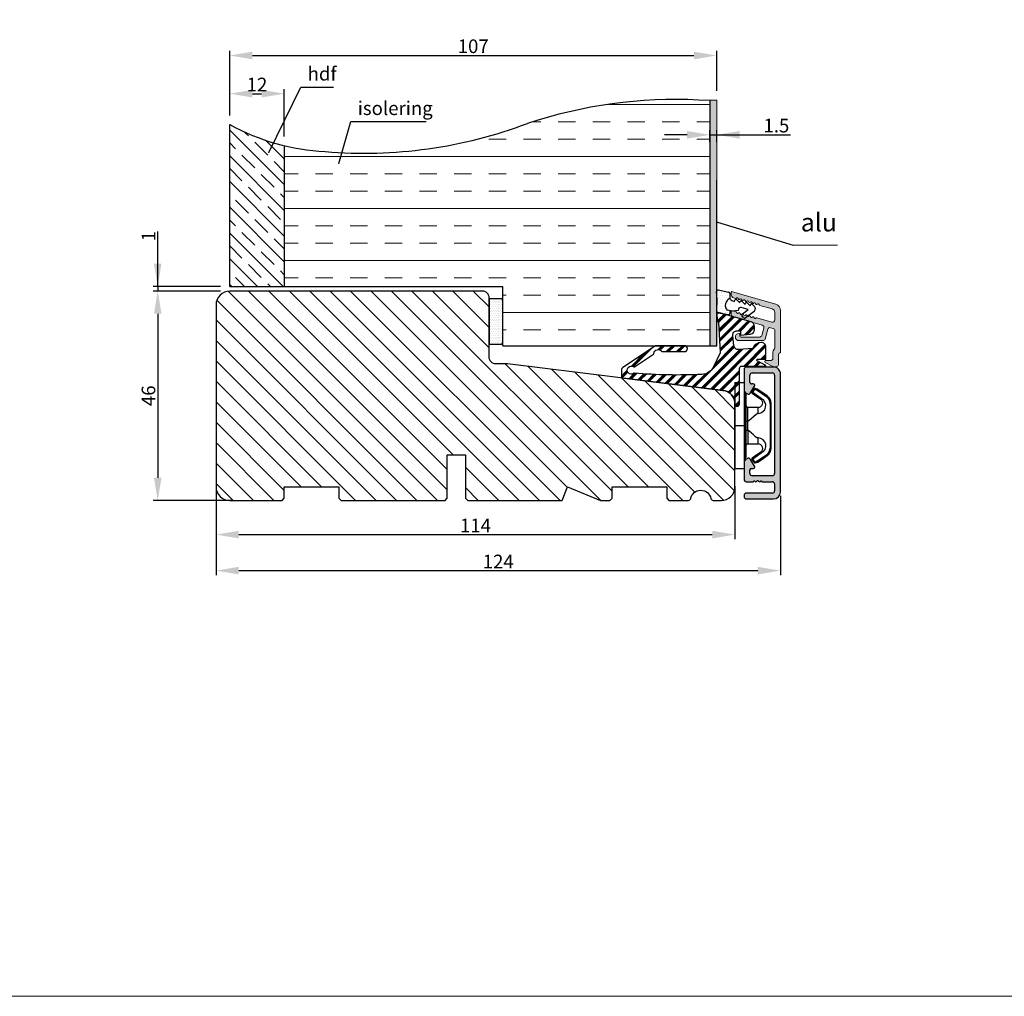
# Model space of a CAD drawing. Units: millimetres. Extents: x 1581 to 4897, y 296 to 974.
# Drawn here: x 4332 to 4548, y 296 to 510 of the extents above; entities that cross this region are included whole.
import ezdxf

# ---------------------------------------------------------------- set-up
doc = ezdxf.new("R2010")
doc.units = ezdxf.units.MM
doc.layers.get('0').update_dxf_attribs({"lineweight": 0})
doc.layers.get('DEFPOINTS').update_dxf_attribs({"lineweight": 0})
for name, color, linetype, lineweight in [('02 MEASURES', 156, 'Continuous', 13), ('03 FRAME', 40, 'Continuous', 25), ('04 FRAME HATCH', 40, 'Continuous', 0), ('09 ALUMINIUM', 55, 'Continuous', 25), ('10 ALUMINIUM HATCH', 55, 'Continuous', 0), ('13 GASKET', 254, 'Continuous', 25), ('14 GASKET HATCH', 254, 'Continuous', 0), ('15 CLIPS', 22, 'Continuous', 25), ('20 PANEL', 22, 'Continuous', 25), ('21 PANEL HATCH', 22, 'Continuous', 0), ('22 GLASKLODS', 22, 'Continuous', 25), ('23 GLASKLODS HATCH', 22, 'Continuous', 0)]:
    doc.layers.add(name, color=color, linetype=linetype, lineweight=lineweight)
doc.styles.add('M1x1', font='arial.ttf', dxfattribs={"height": 3})
doc.dimstyles.new('M1x1', dxfattribs={"dimscale": 0, "dimtxt": 3, "dimasz": 5, "dimexe": 1, "dimexo": 2, "dimgap": 0.5, "dimtad": 1, "dimdec": 0, "dimdsep": 46, "dimtxsty": 'M1x1', "dimcen": -1, "dimclrd": 256, "dimclre": 256, "dimclrt": 256, "dimazin": 2, "dimtfac": 1, "dimtdec": 0, "dimtmove": 0, "dimatfit": 3, "dimfxl": 1, "dimtolj": 1, "dimarcsym": 0})

# ---------------------------------------------------------------- blocks, each defined once
blk = doc.blocks.new('3-LAGS TREA hardtr or bot')
at = {"layer": '04 FRAME HATCH'}
h = blk.add_hatch(dxfattribs=at)
h.set_pattern_fill('ANSI31', color=256, angle=90, style=0)
h.set_pattern_definition([(135, (2608.5117, -1336.6745), (-2.245064, -2.245064), [])])
h.paths.add_polyline_path([(3452.82, -2025.3), (3452.82, -2007.09, 0.378866), (3450.18, -2004.12), (3402.82, -1998.3), (3400.32, -1998.3, -0.414214), (3398.82, -1996.8), (3398.82, -1983.8, 0.414214), (3397.32, -1982.3), (3341.82, -1982.3, 0.414214), (3338.82, -1985.3), (3338.82, -2025.3, 0.414214), (3341.82, -2028.3), (3353.32, -2028.3), (3353.82, -2027.8), (3353.82, -2025.3), (3365.82, -2025.3), (3365.82, -2027.8), (3366.32, -2028.3), (3389.12, -2028.3), (3389.62, -2027.8), (3389.62, -2018.3), (3393.62, -2018.3), (3393.62, -2027.8), (3394.12, -2028.3), (3414.82, -2028.3), (3416.06, -2025.3), (3423.3, -2028.3), (3425.32, -2028.3), (3425.82, -2027.8), (3425.82, -2025.3), (3437.82, -2025.3), (3437.82, -2027.8), (3438.32, -2028.3), (3442.61, -2028.3, 0.361621), (3443.1, -2027.89, -0.83205), (3447.53, -2027.89, 0.361621), (3448.02, -2028.3), (3449.82, -2028.3, 0.414214)])
at = {"layer": '03 FRAME'}
blk.add_lwpolyline([(3452.82, -2025.3), (3452.82, -2007.09, 0.378866), (3450.18, -2004.12), (3402.82, -1998.3), (3400.32, -1998.3, -0.414214), (3398.82, -1996.8), (3398.82, -1983.8, 0.414214), (3397.32, -1982.3), (3341.82, -1982.3, 0.414214), (3338.82, -1985.3), (3338.82, -2025.3, 0.414214), (3341.82, -2028.3), (3353.32, -2028.3), (3353.82, -2027.8), (3353.82, -2025.3), (3365.82, -2025.3), (3365.82, -2027.8), (3366.32, -2028.3), (3389.12, -2028.3), (3389.62, -2027.8), (3389.62, -2018.3), (3393.62, -2018.3), (3393.62, -2027.8), (3394.12, -2028.3), (3414.82, -2028.3), (3416.06, -2025.3), (3423.3, -2028.3), (3425.32, -2028.3), (3425.82, -2027.8), (3425.82, -2025.3), (3437.82, -2025.3), (3437.82, -2027.8), (3438.32, -2028.3), (3442.61, -2028.3, 0.361621), (3443.1, -2027.89, -0.83205), (3447.53, -2027.89, 0.361621), (3448.02, -2028.3), (3449.82, -2028.3, 0.414214)], format="xyb", close=True, dxfattribs=at)
blk = doc.blocks.new('*D522')
at = {"lineweight": -2}
for p, q in [((4375.91, 450.48), (4361.1, 450.48)), ((4362.1, 445.48), (4362.1, 409.48)), ((4378.55, 404.48), (4361.1, 404.48))]:
    blk.add_line(p, q, dxfattribs=at)
for points in [[(4362.93, 445.48), (4361.27, 445.48), (4362.1, 450.48)], [(4361.27, 409.48), (4362.93, 409.48), (4362.1, 404.48)]]:
    blk.add_solid(points)
at = {"layer": 'DEFPOINTS', "color": 0}
for p in [(4377.91, 450.48), (4362.1, 404.48), (4380.55, 404.48)]:
    blk.add_point(p, dxfattribs=at)
at = {"insert": (4360.07, 427.48), "char_height": 3, "attachment_point": 5, "rotation": 90, "style": 'M1x1'}
blk.add_mtext('\\A1;46', dxfattribs=at)
blk = doc.blocks.new('*D523')
at = {"lineweight": -2}
for p, q in [((4374.91, 405.48), (4374.91, 388.06)), ((4498.91, 405.48), (4498.91, 388.06)), ((4379.91, 389.06), (4493.91, 389.06))]:
    blk.add_line(p, q, dxfattribs=at)
for points in [[(4379.91, 389.89), (4379.91, 388.22), (4374.91, 389.06)], [(4493.91, 388.22), (4493.91, 389.89), (4498.91, 389.06)]]:
    blk.add_solid(points)
at = {"layer": 'DEFPOINTS', "color": 0}
for p in [(4374.91, 407.48), (4498.91, 407.48), (4498.91, 389.06)]:
    blk.add_point(p, dxfattribs=at)
at = {"insert": (4436.91, 391.06), "char_height": 3, "attachment_point": 5, "style": 'M1x1'}
blk.add_mtext('\\A1;124', dxfattribs=at)
blk = doc.blocks.new('*D546')
at = {"lineweight": -2}
for p, q in [((4362.1, 451.48), (4362.1, 463.58)), ((4362.1, 456.48), (4362.1, 461.48)), ((4375.91, 451.48), (4361.1, 451.48)), ((4375.91, 450.48), (4361.1, 450.48)), ((4362.1, 451.48), (4362.1, 450.48)), ((4362.1, 445.48), (4362.1, 440.48))]:
    blk.add_line(p, q, dxfattribs=at)
for points in [[(4361.27, 456.48), (4362.93, 456.48), (4362.1, 451.48)], [(4362.93, 445.48), (4361.27, 445.48), (4362.1, 450.48)]]:
    blk.add_solid(points)
at = {"layer": 'DEFPOINTS', "color": 0}
for p in [(4362.1, 450.48), (4377.91, 451.48), (4377.91, 450.48)]:
    blk.add_point(p, dxfattribs=at)
at = {"insert": (4360.09, 462.53), "char_height": 3, "attachment_point": 5, "rotation": 90, "style": 'M1x1'}
blk.add_mtext('\\A1;1', dxfattribs=at)
blk = doc.blocks.new('*D547')
at = {"lineweight": -2}
for p, q in [((4377.91, 489.05), (4377.91, 494.85)), ((4382.91, 493.85), (4384.91, 493.85)), ((4389.91, 484.44), (4389.91, 494.85))]:
    blk.add_line(p, q, dxfattribs=at)
for points in [[(4382.91, 494.69), (4382.91, 493.02), (4377.91, 493.85)], [(4384.91, 493.02), (4384.91, 494.69), (4389.91, 493.85)]]:
    blk.add_solid(points)
at = {"layer": 'DEFPOINTS', "color": 0}
for p in [(4389.91, 493.85), (4377.91, 487.05), (4389.91, 482.44)]:
    blk.add_point(p, dxfattribs=at)
at = {"insert": (4383.91, 495.86), "char_height": 3, "attachment_point": 5, "style": 'M1x1'}
blk.add_mtext('\\A1;12', dxfattribs=at)
blk = doc.blocks.new('*D548')
at = {"lineweight": -2}
for p, q in [((4377.91, 489.05), (4377.91, 503.24)), ((4382.91, 502.24), (4479.91, 502.24)), ((4484.91, 494.46), (4484.91, 503.24))]:
    blk.add_line(p, q, dxfattribs=at)
for points in [[(4382.91, 503.07), (4382.91, 501.4), (4377.91, 502.24)], [(4479.91, 501.4), (4479.91, 503.07), (4484.91, 502.24)]]:
    blk.add_solid(points)
at = {"layer": 'DEFPOINTS', "color": 0}
for p in [(4484.91, 502.24), (4484.91, 492.46), (4377.91, 487.05)]:
    blk.add_point(p, dxfattribs=at)
at = {"insert": (4431.41, 504.27), "char_height": 3, "attachment_point": 5, "style": 'M1x1'}
blk.add_mtext('\\A1;107', dxfattribs=at)
blk = doc.blocks.new('*D552')
at = {"layer": '02 MEASURES', "lineweight": -2}
for p, q in [((4478.41, 484.81), (4473.41, 484.81)), ((4483.41, 483.23), (4483.41, 485.81)), ((4483.41, 484.81), (4484.91, 484.81)), ((4484.91, 483.23), (4484.91, 485.81)), ((4484.91, 484.81), (4501.1, 484.81)), ((4489.91, 484.81), (4494.91, 484.81))]:
    blk.add_line(p, q, dxfattribs=at)
at = {"layer": '02 MEASURES'}
for points in [[(4478.41, 483.97), (4478.41, 485.64), (4483.41, 484.81)], [(4489.91, 485.64), (4489.91, 483.97), (4484.91, 484.81)]]:
    blk.add_solid(points, dxfattribs=at)
at = {"layer": 'DEFPOINTS', "color": 0}
for p in [(4484.91, 484.81), (4483.41, 481.23), (4484.91, 481.23)]:
    blk.add_point(p, dxfattribs=at)
at = {"layer": '02 MEASURES', "insert": (4498.01, 486.84), "char_height": 3, "attachment_point": 5, "style": 'M1x1'}
blk.add_mtext('\\A1;1.5', dxfattribs=at)
blk = doc.blocks.new('e')
at = {"layer": '10 ALUMINIUM HATCH'}
blk.add_hatch(color=256, dxfattribs=at).paths.add_polyline_path([(-1107.94, -1540.89, 0.414241), (-1109.44, -1539.39), (-1115.44, -1539.39, 0.414309), (-1115.94, -1539.89), (-1115.94, -1540.19), (-1115.94, -1544.55, 0.267896), (-1115.69, -1544.98), (-1115.19, -1545.27, 0.414177), (-1114.51, -1545.09), (-1113.63, -1543.58, 0.577348), (-1113.91, -1543.09), (-1114.34, -1543.09, -0.414236), (-1114.64, -1542.79), (-1114.64, -1541.19, -0.414227), (-1114.14, -1540.69), (-1109.74, -1540.69, -0.414227), (-1109.24, -1541.19), (-1109.24, -1562.79, -0.414227), (-1109.74, -1563.29), (-1114.14, -1563.29, -0.414227), (-1114.64, -1562.79), (-1114.64, -1561.99, -0.414095), (-1114.34, -1561.69), (-1113.91, -1561.69, 0.577348), (-1113.63, -1561.2), (-1114.51, -1559.69, 0.414177), (-1115.19, -1559.51), (-1115.69, -1559.8, 0.267983), (-1115.94, -1560.23), (-1115.94, -1564.09, 0.414192), (-1115.44, -1564.59), (-1113.94, -1564.59, 0.414401), (-1113.74, -1564.39), (-1113.62, -1564.39, 0.598739), (-1113.1, -1564.47, -0.23617), (-1112.94, -1564.39, -0.23617), (-1112.78, -1564.47, 0.598739), (-1112.26, -1564.39), (-1112.14, -1564.39, 0.414401), (-1111.94, -1564.59), (-1109.74, -1564.59, -0.414227), (-1109.24, -1565.09), (-1109.24, -1566.59, -0.414192), (-1109.74, -1567.09), (-1115.44, -1567.09, 0.414227), (-1115.94, -1567.59), (-1115.94, -1567.89, 0.414227), (-1115.44, -1568.39), (-1109.44, -1568.39, 0.414212), (-1107.94, -1566.89)])
blk.add_lwpolyline([(-1107.94, -1540.89, 0.414241), (-1109.44, -1539.39), (-1115.44, -1539.39, 0.414309), (-1115.94, -1539.89), (-1115.94, -1540.19), (-1115.94, -1544.55, 0.267896), (-1115.69, -1544.98), (-1115.19, -1545.27, 0.414177), (-1114.51, -1545.09), (-1113.63, -1543.58, 0.577348), (-1113.91, -1543.09), (-1114.34, -1543.09, -0.414236), (-1114.64, -1542.79), (-1114.64, -1541.19, -0.414226), (-1114.14, -1540.69), (-1109.74, -1540.69, -0.414227), (-1109.24, -1541.19), (-1109.24, -1562.79, -0.414227), (-1109.74, -1563.29), (-1114.14, -1563.29, -0.414226), (-1114.64, -1562.79), (-1114.64, -1561.99, -0.414095), (-1114.34, -1561.69), (-1113.91, -1561.69, 0.577348), (-1113.63, -1561.2), (-1114.51, -1559.69, 0.414177), (-1115.19, -1559.51), (-1115.69, -1559.8, 0.267983), (-1115.94, -1560.23), (-1115.94, -1564.09, 0.414191), (-1115.44, -1564.59), (-1113.94, -1564.59, 0.414401), (-1113.74, -1564.39), (-1113.62, -1564.39, 0.598739), (-1113.1, -1564.47, -0.23617), (-1112.94, -1564.39, -0.23617), (-1112.78, -1564.47, 0.598739), (-1112.26, -1564.39), (-1112.14, -1564.39, 0.414401), (-1111.94, -1564.59), (-1109.74, -1564.59, -0.414227), (-1109.24, -1565.09), (-1109.24, -1566.59, -0.414192), (-1109.74, -1567.09), (-1115.44, -1567.09, 0.414226), (-1115.94, -1567.59), (-1115.94, -1567.89, 0.414226), (-1115.44, -1568.39), (-1109.44, -1568.39, 0.414212), (-1107.94, -1566.89)], format="xyb", close=True)
at = {"layer": '09 ALUMINIUM', "linetype": 'Continuous'}
for p, q in [((-1115.94, -1539.89), (-1115.94, -1540.19)), ((-1109.44, -1539.39), (-1115.44, -1539.39)), ((-1115.94, -1540.19), (-1115.94, -1544.55)), ((-1114.64, -1542.79), (-1114.64, -1541.19)), ((-1114.14, -1540.69), (-1109.74, -1540.69)), ((-1109.24, -1541.19), (-1109.24, -1562.79)), ((-1107.94, -1566.89), (-1107.94, -1540.89)), ((-1114.51, -1545.09), (-1113.63, -1543.58)), ((-1113.91, -1543.09), (-1114.34, -1543.09)), ((-1115.69, -1544.98), (-1115.19, -1545.27)), ((-1115.19, -1559.51), (-1115.69, -1559.8)), ((-1115.94, -1560.23), (-1115.94, -1564.09)), ((-1113.63, -1561.2), (-1114.51, -1559.69)), ((-1114.34, -1561.69), (-1113.91, -1561.69)), ((-1114.64, -1562.79), (-1114.64, -1561.99)), ((-1109.74, -1563.29), (-1114.14, -1563.29)), ((-1115.44, -1564.59), (-1113.94, -1564.59)), ((-1113.74, -1564.39), (-1113.62, -1564.39)), ((-1112.26, -1564.39), (-1112.14, -1564.39)), ((-1111.94, -1564.59), (-1109.74, -1564.59)), ((-1109.24, -1565.09), (-1109.24, -1566.59)), ((-1115.94, -1567.59), (-1115.94, -1567.89)), ((-1109.74, -1567.09), (-1115.44, -1567.09)), ((-1115.44, -1568.39), (-1109.44, -1568.39))]:
    blk.add_line(p, q, dxfattribs=at)
for centre, radius, start, end in [((-1115.44, -1539.89), 0.5, 89.9887, 180.0075), ((-1109.44, -1540.89), 1.5, 359.9983, 90.0036), ((-1114.14, -1541.19), 0.5, 90.0004, 180.0026), ((-1109.74, -1541.19), 0.5, 359.9974, 90.0001), ((-1114.34, -1542.79), 0.3, 179.9985, 270.0029), ((-1113.91, -1543.42), 0.325, 330, 89.9995), ((-1115.44, -1544.55), 0.5, 180.0045, 239.9931), ((-1114.94, -1544.84), 0.5, 240.0015, 329.9943), ((-1114.94, -1559.94), 0.5, 30.0057, 119.9985), ((-1115.44, -1560.23), 0.5, 119.9941, 180.0014), ((-1114.34, -1561.99), 0.3, 90.0165, 179.9934), ((-1113.91, -1561.37), 0.325, 269.9974, 29.997), ((-1114.14, -1562.79), 0.5, 179.9974, 269.9996), ((-1109.74, -1562.79), 0.5, 269.9999, 0.0026), ((-1115.44, -1564.09), 0.5, 180.0042, 269.9996), ((-1113.94, -1564.39), 0.2, 269.9779, 0.0146), ((-1113.34, -1564.29), 0.3, 199.4805, 323.123), ((-1112.94, -1564.59), 0.2, 89.9858, 143.1379), ((-1112.94, -1564.59), 0.2, 36.8621, 90.0142), ((-1112.54, -1564.29), 0.3, 216.877, 340.5195), ((-1111.94, -1564.39), 0.2, 179.9854, 270.0221), ((-1109.74, -1565.09), 0.5, 359.9974, 90.0001), ((-1115.44, -1567.59), 0.5, 90.0004, 180.0026), ((-1115.44, -1567.89), 0.5, 179.9974, 269.9996), ((-1109.74, -1566.59), 0.5, 269.9999, 359.9958), ((-1109.44, -1566.89), 1.5, 270.0003, 0.0001)]:
    blk.add_arc(centre, radius, start, end, dxfattribs=at)
at = {"layer": '15 CLIPS'}
for p, q in [((-1117.94, -1542.79), (-1115.94, -1542.79)), ((-1117.94, -1542.79), (-1117.94, -1561.79)), ((-1115.94, -1542.79), (-1115.94, -1552.29)), ((-1115.74, -1552.29), (-1115.74, -1545.09)), ((-1115.54, -1545.29), (-1115.54, -1552.29)), ((-1114.04, -1545), (-1114.2, -1544.88)), ((-1112.84, -1548.29), (-1115.14, -1548.29)), ((-1112.84, -1549.6), (-1112.84, -1548.29)), ((-1110.19, -1547.39), (-1110.19, -1557.19)), ((-1110.19, -1547.39), (-1109.99, -1547.39)), ((-1109.99, -1557.19), (-1109.99, -1547.39)), ((-1115.94, -1552.29), (-1117.94, -1552.29)), ((-1115.94, -1552.29), (-1115.94, -1561.79)), ((-1115.74, -1559.49), (-1115.74, -1552.29)), ((-1115.54, -1551.28), (-1115.14, -1551.28)), ((-1115.54, -1552.29), (-1115.54, -1559.29)), ((-1115.14, -1553.3), (-1115.14, -1551.28)), ((-1115.54, -1553.3), (-1115.14, -1553.3)), ((-1112.84, -1556.29), (-1112.84, -1554.98)), ((-1115.14, -1556.29), (-1112.84, -1556.29)), ((-1110.19, -1557.19), (-1109.99, -1557.19)), ((-1114.2, -1559.7), (-1114.04, -1559.58)), ((-1115.94, -1561.79), (-1117.94, -1561.79))]:
    blk.add_line(p, q, dxfattribs=at)
at = {"layer": '15 CLIPS', "flags": 128}
for points in [[(-1113.72, -1544.18), (-1113.99, -1544.57), (-1114.2, -1544.88)], [(-1114.04, -1545), (-1113.77, -1544.6), (-1113.55, -1544.29)], [(-1113.55, -1544.29), (-1113.62, -1544.24), (-1113.68, -1544.2), (-1113.71, -1544.18), (-1113.72, -1544.18)], [(-1113.55, -1544.29), (-1113.52, -1544.21), (-1113.5, -1544.15), (-1113.49, -1544.11), (-1113.48, -1544.1)], [(-1113.55, -1544.29), (-1113.26, -1544.39), (-1113.04, -1544.47)], [(-1112.97, -1544.29), (-1113.26, -1544.18), (-1113.48, -1544.1)], [(-1113.04, -1544.47), (-1113.01, -1544.4), (-1112.99, -1544.33), (-1112.97, -1544.3), (-1112.97, -1544.29)], [(-1112.92, -1544.31), (-1112.95, -1544.3), (-1112.97, -1544.29)], [(-1110.85, -1545.75), (-1112.01, -1544.94), (-1112.92, -1544.31)], [(-1114.04, -1545), (-1114.09, -1545.06), (-1114.13, -1545.12), (-1114.15, -1545.15), (-1114.15, -1545.16)], [(-1114.15, -1545.16), (-1113.1, -1545.89), (-1112.27, -1546.47)], [(-1112.15, -1546.3), (-1113.21, -1545.57), (-1114.04, -1545)], [(-1113.04, -1544.47), (-1111.88, -1545.28), (-1110.96, -1545.91)], [(-1112.15, -1546.3), (-1112.2, -1546.36), (-1112.22, -1546.39), (-1112.24, -1546.42), (-1112.25, -1546.44), (-1112.26, -1546.46), (-1112.27, -1546.47)], [(-1110.96, -1545.91), (-1110.92, -1545.85), (-1110.9, -1545.82), (-1110.88, -1545.8), (-1110.87, -1545.78), (-1110.86, -1545.76), (-1110.85, -1545.75)], [(-1115.14, -1551.28), (-1114.86, -1551.18), (-1113.85, -1550.25), (-1113.28, -1549.75), (-1113.06, -1549.64), (-1112.84, -1549.6)], [(-1115.14, -1553.3), (-1115.14, -1553.3), (-1115.12, -1553.96), (-1115.11, -1554.88), (-1115.1, -1555.63), (-1115.12, -1556.12), (-1115.14, -1556.29), (-1115.14, -1556.29)], [(-1112.84, -1554.98), (-1113.12, -1554.92), (-1113.41, -1554.74), (-1113.85, -1554.33), (-1114.86, -1553.4), (-1115.14, -1553.3)], [(-1112.27, -1558.11), (-1113.32, -1558.84), (-1114.15, -1559.42)], [(-1114.04, -1559.58), (-1112.98, -1558.85), (-1112.15, -1558.28)], [(-1110.96, -1558.67), (-1112.12, -1559.47), (-1113.04, -1560.11)], [(-1112.92, -1560.27), (-1111.76, -1559.46), (-1110.85, -1558.83)], [(-1110.96, -1558.67), (-1110.92, -1558.73), (-1110.9, -1558.76), (-1110.88, -1558.78), (-1110.87, -1558.8), (-1110.86, -1558.82), (-1110.85, -1558.83)], [(-1114.2, -1559.7), (-1113.93, -1560.09), (-1113.72, -1560.4)], [(-1113.55, -1560.29), (-1113.82, -1559.89), (-1114.04, -1559.58)], [(-1113.55, -1560.29), (-1113.62, -1560.34), (-1113.68, -1560.38), (-1113.71, -1560.4), (-1113.72, -1560.4)], [(-1113.04, -1560.11), (-1113.33, -1560.21), (-1113.55, -1560.29)], [(-1113.55, -1560.29), (-1113.52, -1560.37), (-1113.5, -1560.44), (-1113.49, -1560.47), (-1113.48, -1560.48)], [(-1113.48, -1560.48), (-1113.2, -1560.38), (-1112.97, -1560.29)], [(-1113.04, -1560.11), (-1112.99, -1560.17), (-1112.95, -1560.23), (-1112.93, -1560.26), (-1112.92, -1560.27)], [(-1113.04, -1560.11), (-1113.01, -1560.18), (-1112.99, -1560.25), (-1112.97, -1560.28), (-1112.97, -1560.29)], [(-1112.97, -1560.29), (-1112.94, -1560.28), (-1112.92, -1560.27)]]:
    blk.add_lwpolyline(points, dxfattribs=at)
at = {"layer": '15 CLIPS'}
for centre, radius, start, end in [((-1113.55, -1544.29), 0.2, 70.263, 145.2253), ((-999.02, -1623.44), 138.69, 145.211, 145.2936), ((-1115.74, -1544.89), 0.2, 179.9956, 269.9947), ((-1115.74, -1545.29), 0.2, 359.9854, 90.0221), ((-1114.04, -1545), 0.2, 145.247, 235.2623), ((-1112.89, -1547.87), 1.73, 271.605, 64.9221), ((-1112.84, -1547.29), 1, 270.0019, 55.2516), ((-1111.99, -1547.39), 1.8, 0.0298, 55.2228), ((-1111.99, -1547.39), 2, 0.0019, 55.2511), ((-1115.14, -1547.89), 0.4, 180.0051, 269.9938), ((-1141.84, -1549.78), 26.74, 356.7964, 3.2036), ((-1112.88, -1556.71), 1.73, 294.9766, 88.4963), ((-1115.14, -1556.69), 0.4, 90.0062, 179.9949), ((-1112.84, -1557.29), 1, 304.7471, 89.9994), ((-1111.99, -1557.19), 1.8, 304.7737, 359.9737), ((-1111.99, -1557.19), 2, 304.7451, 0.002), ((-1115.74, -1559.69), 0.2, 89.9761, 180.0164), ((-1115.74, -1559.29), 0.2, 270.0071, 0.0025), ((-1114.04, -1559.58), 0.2, 124.7392, 214.7514), ((-1188.2, -1610.9), 90.18, 34.6842, 34.8113), ((-1213.8, -1628.66), 123.64, 34.7014, 34.7941), ((-1113.55, -1560.29), 0.2, 214.7426, 289.7692)]:
    blk.add_arc(centre, radius, start, end, dxfattribs=at)
blk = doc.blocks.new('sdasdasdDD')
at = {"layer": '13 GASKET'}
for p, q in [((1190, 1421.1), (1189.88, 1422.85)), ((1190.24, 1423.17), (1192.59, 1422.71)), ((1192.83, 1422.42), (1192.83, 1421.26)), ((1189.95, 1418.39), (1189.96, 1419.06)), ((1193.43, 1420.79), (1193.83, 1420.67)), ((1193.83, 1420.67), (1193.91, 1420.96)), ((1194.25, 1421.05), (1194.99, 1420.34)), ((1194.7, 1418.97), (1194.61, 1418.68)), ((1194.99, 1420.34), (1195.07, 1420.63)), ((1196.86, 1418.86), (1195.31, 1419.31)), ((1195.4, 1420.72), (1196.14, 1420.01)), ((1196.14, 1420.01), (1196.22, 1420.3)), ((1196.55, 1420.39), (1197.29, 1419.68)), ((1197.29, 1419.68), (1197.38, 1419.97)), ((1197.71, 1420.06), (1198.32, 1419.47)), ((1198.4, 1419.17), (1198.23, 1418.58)), ((1192.48, 1417.74), (1190.21, 1418.08)), ((1193.42, 1418.5), (1192.24, 1418.71)), ((1192.83, 1418.6), (1192.83, 1418.03)), ((1194.61, 1418.68), (1193.42, 1418.5)), ((1195.78, 1417.08), (1195.48, 1417.48)), ((1195.55, 1417.9), (1196.86, 1418.86)), ((1198.12, 1418.42), (1196.2, 1417.01))]:
    blk.add_line(p, q, dxfattribs=at)
for centre, radius, start, end in [((1190.18, 1422.87), 0.3, 79.0287, 183.7861), ((1193.43, 1419.81), 1.62, 112.5405, 223.0542), ((1193.43, 1419.81), 1.62, 112.5405, 223.0542), ((1192.53, 1422.42), 0.3, 359, 79.0287), ((1193.7, 1421.75), 1, 205.8358, 254.0168), ((1140.72, 1420.96), 49.28, 357.7888, 0.1644), ((1194.11, 1420.9), 0.2, 46.2991, 164.0426), ((1195.18, 1418.83), 0.5, 73.9886, 163.9886), ((1195.26, 1420.57), 0.2, 46.2989, 164.0423), ((1196.41, 1420.24), 0.2, 46.2986, 164.0421), ((1197.57, 1419.91), 0.2, 46.2996, 164.0431), ((1198.11, 1419.26), 0.3, 344, 46.2597), ((1190.25, 1418.38), 0.3, 179, 261.3147), ((1192.53, 1418.03), 0.3, 261.3147, 0), ((1195.73, 1417.66), 0.3, 126.2994, 216.3488), ((1196.02, 1417.25), 0.3, 216.3488, 306.3058), ((1197.94, 1418.66), 0.3, 306.3058, 344)]:
    blk.add_arc(centre, radius, start, end, dxfattribs=at)
blk = doc.blocks.new('DFSDFS')
at = {"layer": '14 GASKET HATCH'}
h = blk.add_hatch(dxfattribs=at)
h.set_pattern_fill('DOTS', color=256, scale=0.3, style=0)
h.paths.add_polyline_path([(1908.6, 1045.95), (1908.49, 1044.2, 0.49183), (1908.84, 1043.89), (1911.19, 1044.34, 0.354259), (1911.43, 1044.63), (1911.43, 1045.79, 0.013839), (1911.41, 1045.74, -0.523419), (1910.84, 1048.35), (1911.43, 1048.45), (1911.43, 1049.02, 0.459342), (1911.09, 1049.32), (1908.81, 1048.97, 0.375451), (1908.56, 1048.67), (1908.57, 1048, -0.010366)])
at = {"layer": '13 GASKET', "xscale": -1, "rotation": 180}
blk.add_blockref('sdasdasdDD', (718.6, 2467.05), dxfattribs=at)
blk = doc.blocks.new('*D1599')
at = {"lineweight": -2}
for p, q in [((4374.91, 409.61), (4374.91, 395.97)), ((4488.91, 407.6), (4488.91, 395.97)), ((4379.91, 396.97), (4483.91, 396.97))]:
    blk.add_line(p, q, dxfattribs=at)
for points in [[(4379.91, 397.81), (4379.91, 396.14), (4374.91, 396.97)], [(4483.91, 396.14), (4483.91, 397.81), (4488.91, 396.97)]]:
    blk.add_solid(points)
at = {"layer": 'DEFPOINTS', "color": 0}
for p in [(4374.91, 411.61), (4488.91, 409.6), (4488.91, 396.97)]:
    blk.add_point(p, dxfattribs=at)
at = {"insert": (4431.91, 398.98), "char_height": 3, "attachment_point": 5, "style": 'M1x1'}
blk.add_mtext('\\A1;114', dxfattribs=at)

msp = doc.modelspace()

# ---------------------------------------------------------------- hatches: boundary and pattern name
at = {"layer": '09 ALUMINIUM'}
msp.add_hatch(color=256, dxfattribs=at).paths.add_polyline_path([(4498.949, 437.105), (4498.949, 446.181, 0.3345871), (4497.862, 447.623), (4488.368, 450.345, 0.4985801), (4488.049, 450.105), (4488.049, 449.89, 0.3345889), (4488.773, 448.928), (4489.018, 448.858, 0.2887629), (4489.243, 448.924, -0.6299773), (4489.625, 448.814, 0.6298838), (4490.006, 448.705, -0.6299721), (4490.388, 448.596, 0.629892), (4490.769, 448.486, -0.6299721), (4491.151, 448.377, 0.6300312), (4491.532, 448.267, -0.6299773), (4491.914, 448.158, 0.6300312), (4492.295, 448.049, -0.6300281), (4492.677, 447.939, 0.6299773), (4493.058, 447.83, -0.6298869), (4493.44, 447.72, 0.6299721), (4493.821, 447.611, -0.6298869), (4494.203, 447.502, 0.2886327), (4494.359, 447.327), (4497.069, 446.55, -0.3345915), (4497.649, 445.781), (4497.649, 444.134, -0.4985577), (4497.011, 443.653), (4493.717, 444.598, 0.2886306), (4493.492, 444.532, -0.6298869), (4493.11, 444.642, 0.6299721), (4492.729, 444.751, -0.629892), (4492.347, 444.861, 0.6299721), (4491.966, 444.97, -0.6298838), (4491.584, 445.079, 0.6299773), (4491.203, 445.189, -0.6298869), (4490.821, 445.298, 0.6299721), (4490.44, 445.408, -0.629892), (4490.059, 445.517, 0.6299721), (4489.677, 445.626, -0.6298838), (4489.296, 445.736, 0.2887933), (4489.139, 445.911), (4488.375, 446.13), (4488.308, 446.141, 0.4255354), (4488.049, 445.892), (4488.049, 445.677, 0.3345976), (4488.773, 444.715), (4494.918, 442.953, -0.4141954), (4495.26, 442.335), (4494.806, 440.748, -0.3346282), (4494.325, 440.386), (4490.249, 440.386, -0.4141879), (4489.999, 440.636), (4489.999, 440.935, 0.4411615), (4489.726, 441.184, 0.3878095), (4488.999, 440.387, 0.4145121), (4489.799, 439.586), (4495.032, 439.586, 0.3346282), (4495.512, 439.948), (4496.126, 442.087, -0.4142641), (4496.744, 442.43), (4497.336, 442.26, -0.3345671), (4497.699, 441.779), (4497.699, 438.128, -0.1827076), (4497.574, 437.797, 0.1826842), (4497.199, 436.805), (4497.199, 435.555, -0.4141693), (4496.899, 435.255), (4495.699, 435.255, 0.7812947), (4495.581, 434.784), (4497.219, 433.913, 0.1228862), (4497.454, 433.855), (4497.949, 433.855, 0.4142095), (4498.449, 434.355), (4498.449, 436.605, -0.4141849), (4498.699, 436.855, 0.4142198)])
at = {"layer": '10 ALUMINIUM HATCH'}
msp.add_hatch(color=256, dxfattribs=at).paths.add_polyline_path([(4484.908, 450.562), (4484.908, 474.854), (4484.908, 492.462), (4483.408, 492.462), (4483.408, 438.477), (4484.908, 438.477), (4484.908, 449.834), (4484.871, 450.396, -0.1444553)])
at = {"layer": '13 GASKET'}
h = msp.add_hatch(dxfattribs=at)
h.set_pattern_fill('DOTS', color=256, scale=0.25, style=0)
h.set_pattern_definition([(0, (-31.75997, 694.74938), (0.1984375, 0.396875), [0, -0.396875])])
edge = h.paths.add_edge_path()
edge.add_line((4437.908, 447.779), (4437.908, 448.292))
edge.add_arc((4437.408, 448.292), 0.5, 0, 90)
edge.add_line((4437.408, 448.792), (4434.908, 448.792))
edge.add_line((4434.908, 448.792), (4434.908, 438.792))
edge.add_line((4434.908, 438.792), (4437.408, 438.792))
edge.add_arc((4437.408, 439.292), 0.5, 270, 360)
edge.add_line((4437.908, 439.292), (4437.908, 447.779))
at = {"layer": '14 GASKET HATCH'}
h = msp.add_hatch(dxfattribs=at)
h.set_pattern_fill('INSUL', color=256, scale=1.2, style=0)
h.paths.add_polyline_path([(4483.408, 438.477), (4483.408, 492.462), (4480.908, 492.462, 0.0911074), (4443.36, 487.328, -0.111701), (4398.906, 481.127, -0.0461094), (4389.908, 482.436), (4389.908, 451.477), (4437.908, 451.477), (4437.908, 448.292), (4437.908, 447.779), (4437.908, 439.292), (4437.908, 438.477)])
at = {"layer": '21 PANEL HATCH'}
h = msp.add_hatch(dxfattribs=at)
h.set_pattern_fill('JIS_STN_1E', color=256, scale=4, angle=180, style=0)
h.set_pattern_definition([(135, (-31.76, 336.0985), (2.828427, 2.828427), []), (135, (-34.58, 336.0985), (2.828427, 2.828427), [4, -2])])
h.paths.add_polyline_path([(4389.908, 482.436), (4389.908, 451.477), (4377.908, 451.477), (4377.908, 487.05, 0.0653385)])
at = {"layer": '23 GLASKLODS HATCH'}
h = msp.add_hatch(dxfattribs=at)
h.set_pattern_fill('PLAST', color=256, scale=0.25, angle=45, style=0)
h.set_pattern_definition([(45, (4990.6965, 2134.3999), (-1.122532, 1.122532), []), (45, (4990.5562, 2134.5402), (-1.122532, 1.122532), []), (45, (4990.4158, 2134.6805), (-1.122532, 1.122532), [])])
h.paths.add_polyline_path([(4488.683, 438.49), (4488.418, 440.651, -0.4504672), (4489.41, 441.772), (4490.108, 441.772), (4490.108, 440.772), (4492.33, 441.045, 0.3788661), (4493.208, 442.038), (4493.208, 442.725, 0.3345953), (4492.483, 443.686), (4485.208, 445.772), (4484.908, 445.772), (4485.03, 443.772), (4485.14, 443.772, -0.3964328), (4485.289, 443.631), (4485.695, 436.993), (4485.681, 436.918), (4484.178, 433.837, -0.2746108), (4481.616, 432.155, -0.0322818), (4466.81, 432.444, 0.1924711), (4466.704, 432.412, -2.0177247), (4466.666, 433.844, 0.3123473), (4466.837, 433.84), (4471.011, 436.613, 0.2750418), (4471.077, 436.751, -0.6831631), (4472.836, 437.237, 0.2366046), (4472.956, 437.177), (4477.811, 437.177, 1), (4477.811, 438.477), (4471.467, 438.477), (4464.241, 433.676, 0.2511925), (4464.017, 433.259), (4464.017, 431.394), (4486.274, 428.661, -0.3784467), (4488.908, 425.688, 0.9992661), (4489.908, 425.688), (4489.908, 433.503, -0.4142136), (4490.408, 434.003), (4495.707, 434.003), (4495.707, 434.103), (4493.782, 435.126, -0.7812856), (4493.876, 435.503), (4495.707, 435.503), (4495.707, 438.202, 0.4143126), (4494.706, 439.202, 0.3155904), (4492.827, 437.884), (4489.741, 437.617, -0.2124078), (4489.018, 437.849, -0.1817308)])

# ---------------------------------------------------------------- linework, layer by layer
for p, q in [((4480.908, 492.462), (4484.908, 492.462)), ((4484.908, 492.462), (4484.908, 438.477))]:
    msp.add_line(p, q)
msp.add_lwpolyline([(4498.949, 437.105), (4498.949, 446.181, 0.3345871), (4497.862, 447.623), (4488.368, 450.345, 0.4985801), (4488.049, 450.105), (4488.049, 449.89, 0.3345889), (4488.773, 448.928), (4489.018, 448.858, 0.2887629), (4489.243, 448.924, -0.6299773), (4489.625, 448.814, 0.6298838), (4490.006, 448.705, -0.6299721), (4490.388, 448.596, 0.629892), (4490.769, 448.486, -0.6299721), (4491.151, 448.377, 0.6300312), (4491.532, 448.267, -0.6299773), (4491.914, 448.158, 0.6300312), (4492.295, 448.049, -0.6300281), (4492.677, 447.939, 0.6299773), (4493.058, 447.83, -0.6298869), (4493.44, 447.72, 0.6299721), (4493.821, 447.611, -0.6298869), (4494.203, 447.502, 0.2886327), (4494.359, 447.327), (4497.069, 446.55, -0.3345915), (4497.649, 445.781), (4497.649, 444.134, -0.4985577), (4497.011, 443.653), (4493.717, 444.598, 0.2886306), (4493.492, 444.532, -0.6298869), (4493.11, 444.642, 0.6299721), (4492.729, 444.751, -0.629892), (4492.347, 444.861, 0.6299721), (4491.966, 444.97, -0.6298838), (4491.584, 445.079, 0.6299773), (4491.203, 445.189, -0.6298869), (4490.821, 445.298, 0.6299721), (4490.44, 445.408, -0.629892), (4490.059, 445.517, 0.6299721), (4489.677, 445.626, -0.6298838), (4489.296, 445.736, 0.2887933), (4489.139, 445.911), (4488.375, 446.13), (4488.308, 446.141, 0.4255354), (4488.049, 445.892), (4488.049, 445.677, 0.3345976), (4488.773, 444.715), (4494.918, 442.953, -0.4141954), (4495.26, 442.335), (4494.806, 440.748, -0.3346282), (4494.325, 440.386), (4490.249, 440.386, -0.4141879), (4489.999, 440.636), (4489.999, 440.935, 0.4411615), (4489.726, 441.184, 0.3878095), (4488.999, 440.387, 0.4145121), (4489.799, 439.586), (4495.032, 439.586, 0.3346282), (4495.512, 439.948), (4496.126, 442.087, -0.4142641), (4496.744, 442.43), (4497.336, 442.26, -0.3345671), (4497.699, 441.779), (4497.699, 438.128, -0.1827076), (4497.574, 437.797, 0.1826842), (4497.199, 436.805), (4497.199, 435.555, -0.4141693), (4496.899, 435.255), (4495.699, 435.255, 0.7812947), (4495.581, 434.784), (4497.219, 433.913, 0.1228862), (4497.454, 433.855), (4497.949, 433.855, 0.4142095), (4498.449, 434.355), (4498.449, 436.605, -0.4141849), (4498.699, 436.855, 0.4142198)], format="xyb", close=True)
at = {"layer": '02 MEASURES', "color": 0}
msp.add_line((4501.678, 460.538), (4511.441, 460.538), dxfattribs=at)
msp.add_lwpolyline([(2569.972, 966.846), (4896.916, 966.846), (4896.916, 295.526), (2569.972, 295.526)], close=True, dxfattribs=at)
at = {"layer": '03 FRAME'}
for p, q in [((4377.908, 451.477), (4377.908, 487.05)), ((4389.908, 482.436), (4389.908, 451.477)), ((4377.908, 451.477), (4437.908, 451.477)), ((4437.908, 438.477), (4437.908, 451.477)), ((4437.908, 438.477), (4484.908, 438.477)), ((4437.908, 438.477), (4484.908, 438.477))]:
    msp.add_line(p, q, dxfattribs=at)
for centre, radius, start, end in [((4476.107, 387.717), 104.855, 87.37541, 108.19821), ((4401.487, 530.461), 49.402, 241.49105, 267.00431), ((4407.428, 582.479), 101.71, 265.19357, 290.68786)]:
    msp.add_arc(centre, radius, start, end, dxfattribs=at)
at = {"layer": '13 GASKET'}
msp.add_lwpolyline([(4437.908, 447.779), (4437.908, 448.292, 0.4142136), (4437.408, 448.792), (4434.908, 448.792), (4434.908, 438.792), (4437.408, 438.792, 0.4142136), (4437.908, 439.292)], format="xyb", close=True, dxfattribs=at)
at = {"layer": '20 PANEL'}
for p, q in [((4483.408, 492.462), (4483.408, 438.477)), ((4484.908, 438.477), (4484.908, 474.854))]:
    msp.add_line(p, q, dxfattribs=at)
at = {"layer": '22 GLASKLODS'}
msp.add_lwpolyline([(4485.681, 436.918), (4484.178, 433.837, -0.2746108), (4481.616, 432.155, -0.0322818), (4466.81, 432.444, 0.1924711), (4466.704, 432.412, -2.0177247), (4466.666, 433.844, 0.3123473), (4466.837, 433.84), (4471.011, 436.613, 0.2750418), (4471.077, 436.751, -0.6831631), (4472.836, 437.237, 0.2366046), (4472.956, 437.177), (4477.811, 437.177, 1), (4477.811, 438.477), (4471.467, 438.477), (4464.241, 433.676, 0.2511925), (4464.017, 433.259), (4464.017, 431.394), (4486.274, 428.661, -0.3784467), (4488.908, 425.688, 0.9992661), (4489.908, 425.688), (4489.908, 433.503, -0.4142136), (4490.408, 434.003), (4495.707, 434.003), (4495.707, 434.103), (4493.782, 435.126, -0.7812856), (4493.876, 435.503), (4495.707, 435.503), (4495.707, 438.202, 0.4143126), (4494.706, 439.202, 0.3155904), (4492.827, 437.884), (4489.741, 437.617, -0.2124078), (4489.018, 437.849, -0.1817308), (4488.683, 438.49), (4488.418, 440.651, -0.4504672), (4489.41, 441.772), (4490.108, 441.772), (4490.108, 440.772), (4492.33, 441.045, 0.3788661), (4493.208, 442.038), (4493.208, 442.725, 0.3345953), (4492.483, 443.686), (4485.208, 445.772), (4484.908, 445.772), (4485.03, 443.772), (4485.14, 443.772, -0.3964328), (4485.289, 443.631), (4485.695, 436.993)], format="xyb", dxfattribs=at)

# ---------------------------------------------------------------- block references
at = {"color": 0}
msp.add_blockref('3-LAGS TREA hardtr or bot', (1036.093, 2432.778), dxfattribs=at)
msp.add_blockref('e', (5606.847, 1973.187))
at = {"layer": '22 GLASKLODS', "xscale": -1, "rotation": 180}
msp.add_blockref('DFSDFS', (2576.383, 1494.596), dxfattribs=at)

# ---------------------------------------------------------------- texts
at = {"layer": '02 MEASURES', "attachment_point": 7, "style": 'M1x1'}
for s, insert, char_height in [('hdf', (4395.029, 495.796), 3), ('isolering', (4406.048, 488.221), 3), ('{alu}', (4503.368, 462.338), 4)]:
    msp.add_mtext(s, dxfattribs=dict(at, insert=insert, char_height=char_height))

# ---------------------------------------------------------------- dimensions: what is measured, and where the dimension line sits
for base, p1, p2, picture, middle in [((4484.908, 502.235), (4377.908, 487.05), (4484.908, 492.462), '*D548', (4431.408, 504.267)), ((4389.908, 493.853), (4377.908, 487.05), (4389.908, 482.436), '*D547', (4383.908, 495.859)), ((4488.908, 396.974), (4374.908, 411.606), (4488.908, 409.598), '*D1599', (4431.908, 398.98))]:
    dim = msp.add_linear_dim(base=base, p1=p1, p2=p2, dimstyle='M1x1', override={"dimscale": 1})
    dim.commit()
    dim.dimension.update_dxf_attribs({"geometry": picture, "text_midpoint": middle})
dim = msp.add_linear_dim(base=(4362.099, 450.477), p1=(4377.908, 451.477), p2=(4377.908, 450.477), angle=90, dimstyle='M1x1', override={"dimscale": 1})
dim.commit()
dim.dimension.update_dxf_attribs({"geometry": '*D546', "text_midpoint": (4362.099, 462.529), "dimtype": 160})
at = {"color": 0}
dim = msp.add_linear_dim(base=(4362.099, 404.477), p1=(4377.908, 450.477), p2=(4380.555, 404.477), angle=90, dimstyle='M1x1', override={"dimscale": 1}, dxfattribs=at)
dim.commit()
dim.dimension.update_dxf_attribs({"geometry": '*D522', "text_midpoint": (4360.067, 427.477)})
dim = msp.add_linear_dim(base=(4498.908, 389.058), p1=(4374.908, 407.477), p2=(4498.908, 407.477), dimstyle='M1x1', override={"dimscale": 1}, dxfattribs=at)
dim.commit()
dim.dimension.update_dxf_attribs({"geometry": '*D523', "text_midpoint": (4436.908, 391.064)})
at = {"layer": '02 MEASURES'}
dim = msp.add_linear_dim(base=(4484.908, 484.808), p1=(4483.408, 481.225), p2=(4484.908, 481.225), dimstyle='M1x1', override={"dimscale": 1, "dimdec": 1}, dxfattribs=at)
dim.commit()
dim.dimension.update_dxf_attribs({"geometry": '*D552', "text_midpoint": (4498.006, 484.808), "dimtype": 160})

# ---------------------------------------------------------------- leaders
at = {"layer": '02 MEASURES', "color": 0, "annotation_type": 0, "has_hookline": 1, "hookline_direction": 0}
for points, text_width in [([(4386.484, 480.938), (4393.529, 495.296), (4394.529, 495.296)], 5.688), ([(4401.887, 478.524), (4404.548, 487.721), (4405.548, 487.721)], 15.032)]:
    msp.add_leader(points, dimstyle='M1x1', override={"dimscale": 1, "dimasz": 1, "dimldrblk": 'DotSmall'}, dxfattribs=dict(at, text_width=text_width))
at = {"layer": '02 MEASURES', "color": 0}
msp.add_leader([(4485.064, 465.638), (4501.678, 460.538)], dimstyle='M1x1', override={"dimscale": 1, "dimasz": 1, "dimldrblk": 'DotSmall'}, dxfattribs=at)

doc.saveas('drawing.dxf')
